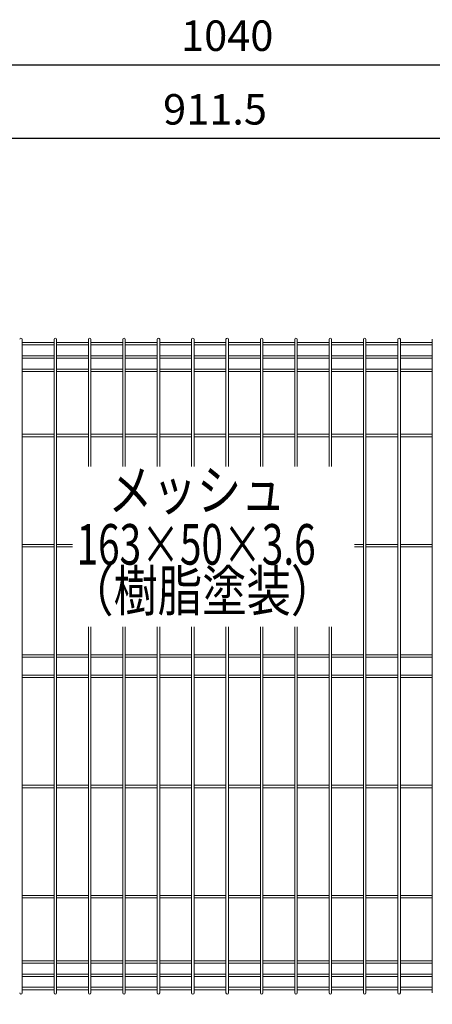
# Model space of a CAD drawing. Extents: x 29772 to 42373, y -107589 to -98679.
# Drawn here: x 31493 to 32102, y -102294 to -100839 of the extents above; entities that cross this region are included whole.
import ezdxf
from ezdxf.enums import TextEntityAlignment as Align

# ---------------------------------------------------------------- set-up
doc = ezdxf.new("R2010")
doc.units = 0
doc.header["$LTSCALE"] = 50
doc.header["$PDMODE"] = 35
doc.layers.get('0').update_dxf_attribs({"linetype": 'CONTINUOUS'})
doc.layers.get('DEFPOINTS').update_dxf_attribs({"linetype": 'CONTINUOUS'})
doc.layers.add('LAYER12', color=7, linetype='CONTINUOUS')
doc.styles.add('Romans', font='romans.shx', dxfattribs={"width": 0.85, "bigfont": 'extfont.shx'})
doc.styles.get("Standard").update_dxf_attribs({"font": 'romans.shx', "bigfont": 'bigfont.shx'})
doc.dimstyles.new('ISO15', dxfattribs={"dimscale": 15, "dimtxt": 3, "dimasz": 2.5, "dimexe": 1, "dimexo": 1.5, "dimgap": 1, "dimtad": 1, "dimdec": 1, "dimdsep": 46, "dimtxsty": 'Romans', "dimblk": 'OPEN30', "dimcen": 0, "dimclrd": 2, "dimclre": 1, "dimclrt": 3, "dimadec": 0, "dimazin": 2, "dimtfac": 1, "dimtdec": 1, "dimtix": 1, "dimtmove": 2, "dimatfit": 3, "dimldrblk": 'OPEN30', "dimfxl": 1, "dimarcsym": 0})

# ---------------------------------------------------------------- blocks, each defined once
blk = doc.blocks.new('_Open30')
at = {"color": 0, "linetype": 'ByBlock', "lineweight": -2}
for p, q in [((-1, 0.268), (0, 0)), ((0, 0), (-1, -0.268)), ((0, 0), (-1, 0))]:
    blk.add_line(p, q, dxfattribs=at)
blk = doc.blocks.new('*D53')
at = {"color": 1, "lineweight": -2, "ltscale": 0.5, "transparency": 16777216}
for p, q in [((31325.3, -102374.8), (31325.3, -100999.5)), ((32236.8, -101374.8), (32236.8, -100999.5))]:
    blk.add_line(p, q, dxfattribs=at)
at = {"color": 2, "lineweight": -2, "ltscale": 0.5, "transparency": 16777216}
blk.add_line((32199.3, -101014.5), (31362.8, -101014.5), dxfattribs=at)
at = {"layer": 'DEFPOINTS', "color": 0, "ltscale": 0.5, "transparency": 16777216}
for p in [(31325.3, -101014.5), (32236.8, -101397.3), (31325.3, -102397.3)]:
    blk.add_point(p, dxfattribs=at)
at = {"color": 2, "lineweight": -2, "ltscale": 0.5, "transparency": 16777216, "xscale": 37.5, "yscale": 37.5, "zscale": 37.5, "rotation": 180}
blk.add_blockref('_Open30', (31325.3, -101014.5), dxfattribs=at)
at = {"color": 2, "lineweight": -2, "ltscale": 0.5, "transparency": 16777216, "xscale": 37.5, "yscale": 37.5, "zscale": 37.5}
blk.add_blockref('_Open30', (32236.8, -101014.5), dxfattribs=at)
at = {"color": 3, "ltscale": 0.5, "transparency": 16777216, "insert": (31781.1, -100977), "char_height": 45, "attachment_point": 5, "style": 'Romans'}
blk.add_mtext('911.5', dxfattribs=at)
blk = doc.blocks.new('*D56')
at = {"color": 1, "lineweight": -2, "ltscale": 0.5, "transparency": 16777216}
for p, q in [((31277.8, -101343.3), (31277.8, -100890.6)), ((32320.3, -101343.3), (32320.3, -100890.6))]:
    blk.add_line(p, q, dxfattribs=at)
at = {"color": 2, "lineweight": -2, "ltscale": 0.5, "transparency": 16777216}
blk.add_line((31315.3, -100905.6), (32282.8, -100905.6), dxfattribs=at)
at = {"layer": 'DEFPOINTS', "color": 0, "ltscale": 0.5, "transparency": 16777216}
for p in [(32320.3, -100905.6), (31277.8, -101365.8), (32320.3, -101365.8)]:
    blk.add_point(p, dxfattribs=at)
at = {"color": 2, "lineweight": -2, "ltscale": 0.5, "transparency": 16777216, "xscale": 37.5, "yscale": 37.5, "zscale": 37.5, "rotation": 180}
blk.add_blockref('_Open30', (31277.8, -100905.6), dxfattribs=at)
at = {"color": 2, "lineweight": -2, "ltscale": 0.5, "transparency": 16777216, "xscale": 37.5, "yscale": 37.5, "zscale": 37.5}
blk.add_blockref('_Open30', (32320.3, -100905.6), dxfattribs=at)
at = {"color": 3, "ltscale": 0.5, "transparency": 16777216, "insert": (31799.1, -100868.1), "char_height": 45, "attachment_point": 5, "style": 'Romans'}
blk.add_mtext('1040', dxfattribs=at)

msp = doc.modelspace()

# ---------------------------------------------------------------- linework, layer by layer
at = {"color": 4, "lineweight": 15, "ltscale": 0.5}
for p, q in [((31496.28, -101311.13), (31496.28, -102277.53)), ((31543.45, -101315.96), (31496.28, -101315.96)), ((31543.45, -101311.13), (31543.45, -102277.53)), ((31547.05, -101311.13), (31547.05, -102277.53)), ((31594.21, -101315.96), (31547.05, -101315.96)), ((31594.21, -101311.13), (31594.21, -101499.45)), ((31597.81, -101311.13), (31597.81, -101499.45)), ((31644.98, -101315.96), (31597.81, -101315.96)), ((31644.98, -101311.13), (31644.98, -101499.45)), ((31648.58, -101311.13), (31648.58, -101499.45)), ((31695.75, -101315.96), (31648.58, -101315.96)), ((31695.75, -101311.13), (31695.75, -101499.45)), ((31699.35, -101311.13), (31699.35, -101499.45)), ((31746.52, -101315.96), (31699.35, -101315.96)), ((31746.52, -101311.13), (31746.52, -101499.45)), ((31750.12, -101311.13), (31750.12, -101499.45)), ((31797.29, -101315.96), (31750.12, -101315.96)), ((31797.29, -101311.13), (31797.29, -101499.45)), ((31800.89, -101311.13), (31800.89, -101499.45)), ((31848.06, -101315.96), (31800.89, -101315.96)), ((31848.06, -101311.13), (31848.06, -101499.45)), ((31851.66, -101311.13), (31851.66, -101499.45)), ((31898.83, -101315.96), (31851.66, -101315.96)), ((31898.83, -101311.13), (31898.83, -101499.45)), ((31902.43, -101311.13), (31902.43, -101499.45)), ((31949.6, -101315.96), (31902.43, -101315.96)), ((31949.6, -101311.13), (31949.6, -101499.45)), ((31953.2, -101311.13), (31953.2, -101499.45)), ((32000.37, -101315.96), (31953.2, -101315.96)), ((32000.37, -101311.13), (32000.37, -102277.53)), ((32003.97, -101311.13), (32003.97, -102277.53)), ((32051.14, -101315.96), (32003.97, -101315.96)), ((32051.14, -101311.13), (32051.14, -102277.53)), ((32054.74, -101311.13), (32054.74, -102277.53)), ((32101.91, -101315.96), (32054.74, -101315.96)), ((32101.91, -101311.13), (32101.91, -102277.53)), ((31543.45, -101319.56), (31496.28, -101319.56)), ((31594.21, -101319.56), (31547.05, -101319.56)), ((31644.98, -101319.56), (31597.81, -101319.56)), ((31695.75, -101319.56), (31648.58, -101319.56)), ((31746.52, -101319.56), (31699.35, -101319.56)), ((31797.29, -101319.56), (31750.12, -101319.56)), ((31848.06, -101319.56), (31800.89, -101319.56)), ((31898.83, -101319.56), (31851.66, -101319.56)), ((31949.6, -101319.56), (31902.43, -101319.56)), ((32000.37, -101319.56), (31953.2, -101319.56)), ((32051.14, -101319.56), (32003.97, -101319.56)), ((32101.91, -101319.56), (32054.74, -101319.56)), ((31543.45, -101335.53), (31496.28, -101335.53)), ((31543.45, -101339.13), (31496.28, -101339.13)), ((31594.21, -101335.53), (31547.05, -101335.53)), ((31594.21, -101339.13), (31547.05, -101339.13)), ((31644.98, -101335.53), (31597.81, -101335.53)), ((31644.98, -101339.13), (31597.81, -101339.13)), ((31695.75, -101335.53), (31648.58, -101335.53)), ((31695.75, -101339.13), (31648.58, -101339.13)), ((31746.52, -101335.53), (31699.35, -101335.53)), ((31746.52, -101339.13), (31699.35, -101339.13)), ((31797.29, -101335.53), (31750.12, -101335.53)), ((31797.29, -101339.13), (31750.12, -101339.13)), ((31848.06, -101335.53), (31800.89, -101335.53)), ((31848.06, -101339.13), (31800.89, -101339.13)), ((31898.83, -101335.53), (31851.66, -101335.53)), ((31898.83, -101339.13), (31851.66, -101339.13)), ((31949.6, -101335.53), (31902.43, -101335.53)), ((31949.6, -101339.13), (31902.43, -101339.13)), ((32000.37, -101335.53), (31953.2, -101335.53)), ((32000.37, -101339.13), (31953.2, -101339.13)), ((32051.14, -101335.53), (32003.97, -101335.53)), ((32051.14, -101339.13), (32003.97, -101339.13)), ((32101.91, -101335.53), (32054.74, -101335.53)), ((32101.91, -101339.13), (32054.74, -101339.13)), ((31543.45, -101355.11), (31496.28, -101355.11)), ((31543.45, -101358.71), (31496.28, -101358.71)), ((31594.21, -101355.11), (31547.05, -101355.11)), ((31594.21, -101358.71), (31547.05, -101358.71)), ((31644.98, -101355.11), (31597.81, -101355.11)), ((31644.98, -101358.71), (31597.81, -101358.71)), ((31695.75, -101355.11), (31648.58, -101355.11)), ((31695.75, -101358.71), (31648.58, -101358.71)), ((31746.52, -101355.11), (31699.35, -101355.11)), ((31746.52, -101358.71), (31699.35, -101358.71)), ((31797.29, -101355.11), (31750.12, -101355.11)), ((31797.29, -101358.71), (31750.12, -101358.71)), ((31848.06, -101355.11), (31800.89, -101355.11)), ((31848.06, -101358.71), (31800.89, -101358.71)), ((31898.83, -101355.11), (31851.66, -101355.11)), ((31898.83, -101358.71), (31851.66, -101358.71)), ((31949.6, -101355.11), (31902.43, -101355.11)), ((31949.6, -101358.71), (31902.43, -101358.71)), ((32000.37, -101355.11), (31953.2, -101355.11)), ((32000.37, -101358.71), (31953.2, -101358.71)), ((32051.14, -101355.11), (32003.97, -101355.11)), ((32051.14, -101358.71), (32003.97, -101358.71)), ((32101.91, -101355.11), (32054.74, -101355.11)), ((32101.91, -101358.71), (32054.74, -101358.71)), ((31543.45, -101451.53), (31496.28, -101451.53)), ((31543.45, -101455.13), (31496.28, -101455.13)), ((31594.21, -101451.53), (31547.05, -101451.53)), ((31594.21, -101455.13), (31547.05, -101455.13)), ((31644.98, -101451.53), (31597.81, -101451.53)), ((31644.98, -101455.13), (31597.81, -101455.13)), ((31695.75, -101451.53), (31648.58, -101451.53)), ((31695.75, -101455.13), (31648.58, -101455.13)), ((31746.52, -101451.53), (31699.35, -101451.53)), ((31746.52, -101455.13), (31699.35, -101455.13)), ((31797.29, -101451.53), (31750.12, -101451.53)), ((31797.29, -101455.13), (31750.12, -101455.13)), ((31848.06, -101451.53), (31800.89, -101451.53)), ((31848.06, -101455.13), (31800.89, -101455.13)), ((31898.83, -101451.53), (31851.66, -101451.53)), ((31898.83, -101455.13), (31851.66, -101455.13)), ((31949.6, -101451.53), (31902.43, -101451.53)), ((31949.6, -101455.13), (31902.43, -101455.13)), ((32000.37, -101451.53), (31953.2, -101451.53)), ((32000.37, -101455.13), (31953.2, -101455.13)), ((32051.14, -101451.53), (32003.97, -101451.53)), ((32051.14, -101455.13), (32003.97, -101455.13)), ((32101.91, -101451.53), (32054.74, -101451.53)), ((32101.91, -101455.13), (32054.74, -101455.13)), ((31543.45, -101614.53), (31496.28, -101614.53)), ((31543.45, -101618.13), (31496.28, -101618.13)), ((31570.75, -101614.53), (31547.05, -101614.53)), ((31570.75, -101618.13), (31547.05, -101618.13)), ((32000.37, -101614.53), (31987.06, -101614.53)), ((32000.37, -101618.13), (31987.06, -101618.13)), ((32051.14, -101614.53), (32003.97, -101614.53)), ((32051.14, -101618.13), (32003.97, -101618.13)), ((32101.91, -101614.53), (32054.74, -101614.53)), ((32101.91, -101618.13), (32054.74, -101618.13)), ((31594.21, -101736.1), (31594.21, -102277.53)), ((31597.81, -101736.1), (31597.81, -102277.53)), ((31644.98, -101736.1), (31644.98, -102277.53)), ((31648.58, -101736.1), (31648.58, -102277.53)), ((31695.75, -101736.1), (31695.75, -102277.53)), ((31699.35, -101736.1), (31699.35, -102277.53)), ((31746.52, -101736.1), (31746.52, -102277.53)), ((31750.12, -101736.1), (31750.12, -102277.53)), ((31797.29, -101736.1), (31797.29, -102277.53)), ((31800.89, -101736.1), (31800.89, -102277.53)), ((31848.06, -101736.1), (31848.06, -102277.53)), ((31851.66, -101736.1), (31851.66, -102277.53)), ((31898.83, -101736.1), (31898.83, -102277.53)), ((31902.43, -101736.1), (31902.43, -102277.53)), ((31949.6, -101736.1), (31949.6, -102277.53)), ((31953.2, -101736.1), (31953.2, -102277.53)), ((31543.45, -101777.53), (31496.28, -101777.53)), ((31543.45, -101781.13), (31496.28, -101781.13)), ((31594.21, -101777.53), (31547.05, -101777.53)), ((31594.21, -101781.13), (31547.05, -101781.13)), ((31644.98, -101777.53), (31597.81, -101777.53)), ((31644.98, -101781.13), (31597.81, -101781.13)), ((31695.75, -101777.53), (31648.58, -101777.53)), ((31695.75, -101781.13), (31648.58, -101781.13)), ((31746.52, -101777.53), (31699.35, -101777.53)), ((31746.52, -101781.13), (31699.35, -101781.13)), ((31797.29, -101777.53), (31750.12, -101777.53)), ((31797.29, -101781.13), (31750.12, -101781.13)), ((31848.06, -101777.53), (31800.89, -101777.53)), ((31848.06, -101781.13), (31800.89, -101781.13)), ((31898.83, -101777.53), (31851.66, -101777.53)), ((31898.83, -101781.13), (31851.66, -101781.13)), ((31949.6, -101777.53), (31902.43, -101777.53)), ((31949.6, -101781.13), (31902.43, -101781.13)), ((32000.37, -101777.53), (31953.2, -101777.53)), ((32000.37, -101781.13), (31953.2, -101781.13)), ((32051.14, -101777.53), (32003.97, -101777.53)), ((32051.14, -101781.13), (32003.97, -101781.13)), ((32101.91, -101777.53), (32054.74, -101777.53)), ((32101.91, -101781.13), (32054.74, -101781.13)), ((31543.45, -101807.53), (31496.28, -101807.53)), ((31543.45, -101811.13), (31496.28, -101811.13)), ((31594.21, -101807.53), (31547.05, -101807.53)), ((31594.21, -101811.13), (31547.05, -101811.13)), ((31644.98, -101807.53), (31597.81, -101807.53)), ((31644.98, -101811.13), (31597.81, -101811.13)), ((31695.75, -101807.53), (31648.58, -101807.53)), ((31695.75, -101811.13), (31648.58, -101811.13)), ((31746.52, -101807.53), (31699.35, -101807.53)), ((31746.52, -101811.13), (31699.35, -101811.13)), ((31797.29, -101807.53), (31750.12, -101807.53)), ((31797.29, -101811.13), (31750.12, -101811.13)), ((31848.06, -101807.53), (31800.89, -101807.53)), ((31848.06, -101811.13), (31800.89, -101811.13)), ((31898.83, -101807.53), (31851.66, -101807.53)), ((31898.83, -101811.13), (31851.66, -101811.13)), ((31949.6, -101807.53), (31902.43, -101807.53)), ((31949.6, -101811.13), (31902.43, -101811.13)), ((32000.37, -101807.53), (31953.2, -101807.53)), ((32000.37, -101811.13), (31953.2, -101811.13)), ((32051.14, -101807.53), (32003.97, -101807.53)), ((32051.14, -101811.13), (32003.97, -101811.13)), ((32101.91, -101807.53), (32054.74, -101807.53)), ((32101.91, -101811.13), (32054.74, -101811.13)), ((31543.45, -101970.53), (31496.28, -101970.53)), ((31594.21, -101970.53), (31547.05, -101970.53)), ((31644.98, -101970.53), (31597.81, -101970.53)), ((31695.75, -101970.53), (31648.58, -101970.53)), ((31746.52, -101970.53), (31699.35, -101970.53)), ((31797.29, -101970.53), (31750.12, -101970.53)), ((31848.06, -101970.53), (31800.89, -101970.53)), ((31898.83, -101970.53), (31851.66, -101970.53)), ((31949.6, -101970.53), (31902.43, -101970.53)), ((32000.37, -101970.53), (31953.2, -101970.53)), ((32051.14, -101970.53), (32003.97, -101970.53)), ((32101.91, -101970.53), (32054.74, -101970.53)), ((31543.45, -101974.13), (31496.28, -101974.13)), ((31594.21, -101974.13), (31547.05, -101974.13)), ((31644.98, -101974.13), (31597.81, -101974.13)), ((31695.75, -101974.13), (31648.58, -101974.13)), ((31746.52, -101974.13), (31699.35, -101974.13)), ((31797.29, -101974.13), (31750.12, -101974.13)), ((31848.06, -101974.13), (31800.89, -101974.13)), ((31898.83, -101974.13), (31851.66, -101974.13)), ((31949.6, -101974.13), (31902.43, -101974.13)), ((32000.37, -101974.13), (31953.2, -101974.13)), ((32051.14, -101974.13), (32003.97, -101974.13)), ((32101.91, -101974.13), (32054.74, -101974.13)), ((31543.45, -102133.53), (31496.28, -102133.53)), ((31543.45, -102137.13), (31496.28, -102137.13)), ((31594.21, -102133.53), (31547.05, -102133.53)), ((31594.21, -102137.13), (31547.05, -102137.13)), ((31644.98, -102133.53), (31597.81, -102133.53)), ((31644.98, -102137.13), (31597.81, -102137.13)), ((31695.75, -102133.53), (31648.58, -102133.53)), ((31695.75, -102137.13), (31648.58, -102137.13)), ((31746.52, -102133.53), (31699.35, -102133.53)), ((31746.52, -102137.13), (31699.35, -102137.13)), ((31797.29, -102133.53), (31750.12, -102133.53)), ((31797.29, -102137.13), (31750.12, -102137.13)), ((31848.06, -102133.53), (31800.89, -102133.53)), ((31848.06, -102137.13), (31800.89, -102137.13)), ((31898.83, -102133.53), (31851.66, -102133.53)), ((31898.83, -102137.13), (31851.66, -102137.13)), ((31949.6, -102133.53), (31902.43, -102133.53)), ((31949.6, -102137.13), (31902.43, -102137.13)), ((32000.37, -102133.53), (31953.2, -102133.53)), ((32000.37, -102137.13), (31953.2, -102137.13)), ((32051.14, -102133.53), (32003.97, -102133.53)), ((32051.14, -102137.13), (32003.97, -102137.13)), ((32101.91, -102133.53), (32054.74, -102133.53)), ((32101.91, -102137.13), (32054.74, -102137.13)), ((31543.45, -102229.96), (31496.28, -102229.96)), ((31543.45, -102233.56), (31496.28, -102233.56)), ((31594.21, -102229.96), (31547.05, -102229.96)), ((31594.21, -102233.56), (31547.05, -102233.56)), ((31644.98, -102229.96), (31597.81, -102229.96)), ((31644.98, -102233.56), (31597.81, -102233.56)), ((31695.75, -102229.96), (31648.58, -102229.96)), ((31695.75, -102233.56), (31648.58, -102233.56)), ((31746.52, -102229.96), (31699.35, -102229.96)), ((31746.52, -102233.56), (31699.35, -102233.56)), ((31797.29, -102229.96), (31750.12, -102229.96)), ((31797.29, -102233.56), (31750.12, -102233.56)), ((31848.06, -102229.96), (31800.89, -102229.96)), ((31848.06, -102233.56), (31800.89, -102233.56)), ((31898.83, -102229.96), (31851.66, -102229.96)), ((31898.83, -102233.56), (31851.66, -102233.56)), ((31949.6, -102229.96), (31902.43, -102229.96)), ((31949.6, -102233.56), (31902.43, -102233.56)), ((32000.37, -102229.96), (31953.2, -102229.96)), ((32000.37, -102233.56), (31953.2, -102233.56)), ((32051.14, -102229.96), (32003.97, -102229.96)), ((32051.14, -102233.56), (32003.97, -102233.56)), ((32101.91, -102229.96), (32054.74, -102229.96)), ((32101.91, -102233.56), (32054.74, -102233.56)), ((31543.45, -102249.53), (31496.28, -102249.53)), ((31594.21, -102249.53), (31547.05, -102249.53)), ((31644.98, -102249.53), (31597.81, -102249.53)), ((31695.75, -102249.53), (31648.58, -102249.53)), ((31746.52, -102249.53), (31699.35, -102249.53)), ((31797.29, -102249.53), (31750.12, -102249.53)), ((31848.06, -102249.53), (31800.89, -102249.53)), ((31898.83, -102249.53), (31851.66, -102249.53)), ((31949.6, -102249.53), (31902.43, -102249.53)), ((32000.37, -102249.53), (31953.2, -102249.53)), ((32051.14, -102249.53), (32003.97, -102249.53)), ((32101.91, -102249.53), (32054.74, -102249.53)), ((31543.45, -102253.13), (31496.28, -102253.13)), ((31594.21, -102253.13), (31547.05, -102253.13)), ((31644.98, -102253.13), (31597.81, -102253.13)), ((31695.75, -102253.13), (31648.58, -102253.13)), ((31746.52, -102253.13), (31699.35, -102253.13)), ((31797.29, -102253.13), (31750.12, -102253.13)), ((31848.06, -102253.13), (31800.89, -102253.13)), ((31898.83, -102253.13), (31851.66, -102253.13)), ((31949.6, -102253.13), (31902.43, -102253.13)), ((32000.37, -102253.13), (31953.2, -102253.13)), ((32051.14, -102253.13), (32003.97, -102253.13)), ((32101.91, -102253.13), (32054.74, -102253.13)), ((31543.45, -102269.11), (31496.28, -102269.11)), ((31543.45, -102272.71), (31496.28, -102272.71)), ((31594.21, -102269.11), (31547.05, -102269.11)), ((31594.21, -102272.71), (31547.05, -102272.71)), ((31644.98, -102269.11), (31597.81, -102269.11)), ((31644.98, -102272.71), (31597.81, -102272.71)), ((31695.75, -102269.11), (31648.58, -102269.11)), ((31695.75, -102272.71), (31648.58, -102272.71)), ((31746.52, -102269.11), (31699.35, -102269.11)), ((31746.52, -102272.71), (31699.35, -102272.71)), ((31797.29, -102269.11), (31750.12, -102269.11)), ((31797.29, -102272.71), (31750.12, -102272.71)), ((31848.06, -102269.11), (31800.89, -102269.11)), ((31848.06, -102272.71), (31800.89, -102272.71)), ((31898.83, -102269.11), (31851.66, -102269.11)), ((31898.83, -102272.71), (31851.66, -102272.71)), ((31949.6, -102269.11), (31902.43, -102269.11)), ((31949.6, -102272.71), (31902.43, -102272.71)), ((32000.37, -102269.11), (31953.2, -102269.11)), ((32000.37, -102272.71), (31953.2, -102272.71)), ((32051.14, -102269.11), (32003.97, -102269.11)), ((32051.14, -102272.71), (32003.97, -102272.71)), ((32101.91, -102269.11), (32054.74, -102269.11)), ((32101.91, -102272.71), (32054.74, -102272.71))]:
    msp.add_line(p, q, dxfattribs=at)
for centre, start, end in [((31494.48, -101311.13), 0, 180), ((31545.25, -101311.13), 0, 180), ((31596.01, -101311.13), 0, 180), ((31646.78, -101311.13), 0, 180), ((31697.55, -101311.13), 0, 180), ((31748.32, -101311.13), 0, 180), ((31799.09, -101311.13), 0, 180), ((31849.86, -101311.13), 0, 180), ((31900.63, -101311.13), 0, 180), ((31951.4, -101311.13), 0, 180), ((32002.17, -101311.13), 0, 180), ((32052.94, -101311.13), 0, 180), ((31494.48, -102277.53), 180, 0), ((31545.25, -102277.53), 180, 0), ((31596.01, -102277.53), 180, 0), ((31646.78, -102277.53), 180, 0), ((31697.55, -102277.53), 180, 0), ((31748.32, -102277.53), 180, 0), ((31799.09, -102277.53), 180, 0), ((31849.86, -102277.53), 180, 0), ((31900.63, -102277.53), 180, 0), ((31951.4, -102277.53), 180, 0), ((32002.17, -102277.53), 180, 0), ((32052.94, -102277.53), 180, 0)]:
    msp.add_arc(centre, 1.8, start, end, dxfattribs=at)

# ---------------------------------------------------------------- texts
at = {"layer": 'LAYER12', "color": 3, "width": 0.8}
for s, p in [('メッシュ', (31754.24, -101541.98)), ('（樹脂塗装）', (31762.11, -101690.8))]:
    msp.add_text(s, height=60, dxfattribs=at).set_placement(p, align=Align.MIDDLE)
at = {"layer": 'LAYER12', "color": 3, "width": 0.7}
msp.add_text('163×50×3.6', height=60, dxfattribs=at).set_placement((31576.58, -101614.34), align=Align.MIDDLE_LEFT)

# ---------------------------------------------------------------- dimensions: what is measured, and where the dimension line sits
at = {"ltscale": 0.5}
dim = msp.add_linear_dim(base=(32320.34, -100905.65), p1=(31277.84, -101365.84), p2=(32320.34, -101365.84), text='1040', dimstyle='ISO15', dxfattribs=at)
dim.commit()
dim.dimension.update_dxf_attribs({"geometry": '*D56', "text_midpoint": (31799.09, -100868.15)})
dim = msp.add_linear_dim(base=(31325.34, -101014.46), p1=(32236.84, -101397.35), p2=(31325.34, -102397.32), dimstyle='ISO15', dxfattribs=at)
dim.commit()
dim.dimension.update_dxf_attribs({"geometry": '*D53', "text_midpoint": (31781.09, -100976.96)})

doc.saveas('drawing.dxf')
